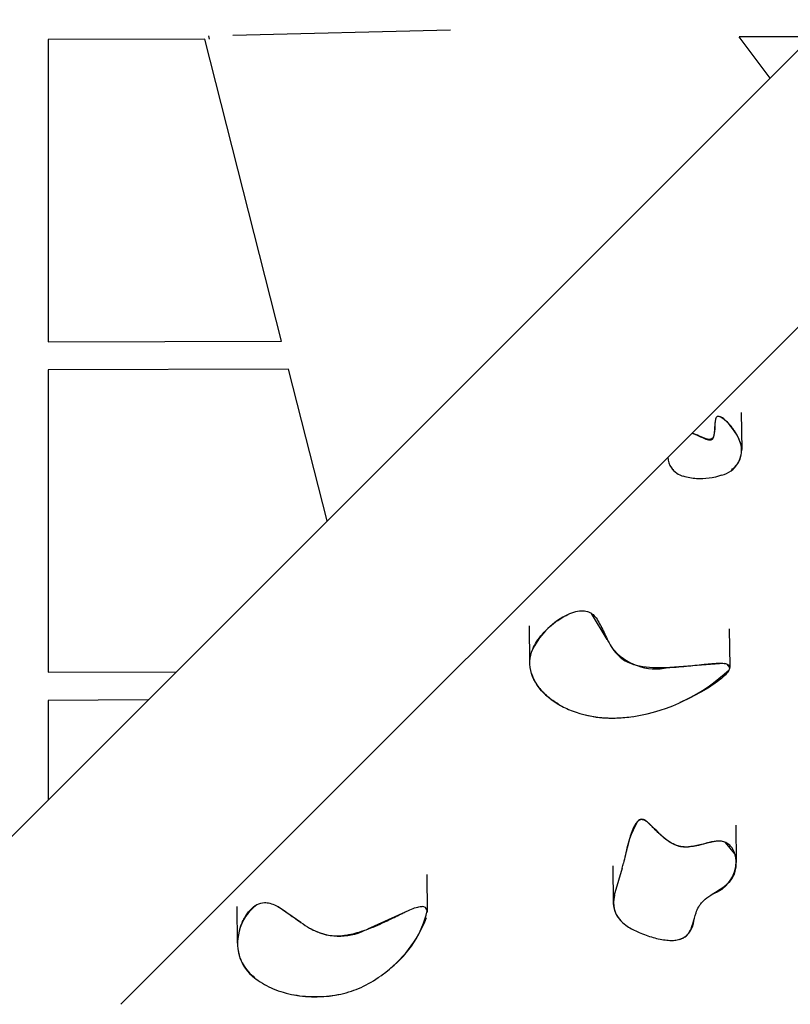
# Model space of a CAD drawing. Units: inches. Extents: x 771 to 1480, y -296 to 274.
# Drawn here: x 1145 to 1167, y -55 to -27 of the extents above; entities that cross this region are included whole.
import ezdxf

# ---------------------------------------------------------------- set-up
doc = ezdxf.new("R2010")
doc.units = ezdxf.units.IN
doc.header["$LTSCALE"] = 500
doc.header["$MEASUREMENT"] = 0
for name, color, linetype, true_color in [('Make2D$visible$lines$ClimbingPanel_04$RUBBER HAND_FOOT HOLDS', 7, 'Continuous', 0x000000), ('Make2D$visible$lines$Matting', 6, 'Continuous', 0xff00ff), ('Make2D$visible$lines$Posts', 3, 'Continuous', 0x00ff00), ('Make2D$visible$lines$Rope$Net_07', 1, 'Continuous', 0xff0000)]:
    doc.layers.add(name, color=color, linetype=linetype, true_color=true_color)

msp = doc.modelspace()

# ---------------------------------------------------------------- linework, layer by layer
at = {"layer": 'Make2D$visible$lines$ClimbingPanel_04$RUBBER HAND_FOOT HOLDS'}
for p, q in [((1165.1883, -38.291, -106.2858), (1165.2015, -39.3346, -106.2858)), ((1163.8021, -38.8766, -106.2858), (1163.8002, -38.8761, -106.2858)), ((1163.8022, -38.8764, -106.2858), (1163.8076, -38.8781, -106.2858)), ((1161.4261, -44.6678, -106.2858), (1160.9797, -43.9339, -106.2858)), ((1159.2511, -45.3092, -106.2858), (1159.2381, -44.2821, -106.2858)), ((1164.8527, -44.3671, -106.2858), (1164.8661, -45.4258, -106.2858)), ((1164.7106, -45.341, -106.2858), (1163.1786, -45.453, -106.2858)), ((1164.8663, -45.458, -106.2858), (1164.7981, -45.3587, -106.2858)), ((1160.0502, -46.485, -106.2858), (1160.0082, -46.4596, -106.2858)), ((1165.0375, -49.8802, -106.2858), (1165.0507, -50.9288, -106.2858)), ((1165.0095, -50.6886, -106.2858), (1164.7482, -50.3661, -106.2858)), ((1161.5996, -52.0789, -106.2858), (1161.5863, -51.0221, -106.2858)), ((1161.8406, -51.0869, -106.2858), (1161.6386, -51.784, -106.2858)), ((1156.3548, -51.2664, -106.2858), (1156.3683, -52.3278, -106.2858)), ((1151.0391, -53.2007, -106.2858), (1151.026, -52.1667, -106.2858)), ((1152.816, -52.6173, -106.2858), (1152.1762, -52.1749, -106.2858)), ((1155.8452, -52.2767, -106.2858), (1154.6923, -52.8053, -106.2858)), ((1155.0624, -54.1144, -106.2858), (1155.0968, -54.0894, -106.2858))]:
    msp.add_line(p, q, dxfattribs=at)
msp.add_lwpolyline([(1164.6333, -40.0525, -0.1018888), (1163.9306, -40.1545, -0.065737), (1163.5654, -40.0844)], format="xyb", dxfattribs=at)
for centre, radius, start, end in [((1163.7364, -39.6611, -106.2858), 1.5205, 19.99442, 54.68038), ((1164.4776, -39.3507, -106.2858), 0.7189, 282.51004, 16.9188), ((1163.7181, -39.5203, -106.2858), 0.5933, 182.91532, 213.88927), ((1163.7251, -39.5165, -106.2858), 0.5988, 183.0999, 213.7607), ((1163.6443, -39.554, -106.2858), 0.5134, 215.36366, 228.77438), ((1163.7392, -39.4741, -106.2858), 0.6346, 216.23917, 254.10241), ((1161.2369, -45.888, -106.2858), 2.129, 115.20457, 153.16378), ((1162.7893, -43.9184, -106.2858), 1.5742, 218.38792, 282.54996), ((1161.3946, -41.8555, -106.2858), 5.032, 278.86818, 313.30236), ((1161.5868, -43.5126, -106.2858), 3.3658, 255.9691, 279.98502), ((1164.9914, -51.3129, -106.2858), 3.1187, 150.58713, 170.3198), ((1155.9125, -49.439, -106.2858), 6.1529, 344.46465, 345.78575), ((1164.078, -50.8937, -106.2858), 0.9704, 287.88706, 0.20807), ((1162.354, -52.0434, -106.2858), 0.7609, 160.0682, 222.8705), ((1152.3074, -53.1382, -106.2858), 1.2535, 125.33632, 167.39181), ((1156.2258, -52.3031, -106.2858), 0.1388, 5.60475, 91.65269), ((1153.0529, -51.2055, -106.2858), 3.5345, 305.32729, 338.893), ((1153.5665, -51.6319, -106.2858), 2.874, 308.17472, 346.77227), ((1163.2676, -52.525, -106.2858), 0.5944, 278.47396, 358.90024), ((1153.8944, -51.3723, -106.2858), 1.6284, 240.15665, 296.05481), ((1152.2527, -53.2045, -106.2858), 1.2172, 163.78274, 238.00496), ((1153.2284, -51.3897, -106.2858), 3.3137, 259.36051, 282.33297)]:
    msp.add_arc(centre, radius, start, end, dxfattribs=at)
for points, knots in [([(1164.9227, -39.8991, -106.2858), (1164.9399, -39.8862, -106.2858), (1164.9563, -39.8728, -106.2858), (1165.0727, -39.7706, -106.2858), (1165.1369, -39.6702, -106.2858), (1165.2378, -39.3632, -106.2858), (1165.1903, -39.1487, -106.2858), (1165.087, -38.9528, -106.2858), (1165.0405, -38.8648, -106.2858), (1164.9789, -38.773, -106.2858), (1164.8518, -38.6151, -106.2858), (1164.7565, -38.5096, -106.2858), (1164.6619, -38.4471, -106.2858), (1164.6422, -38.4341, -106.2858), (1164.6172, -38.4195, -106.2858), (1164.5773, -38.4051, -106.2858), (1164.5593, -38.4004, -106.2858), (1164.5222, -38.4019, -106.2858), (1164.5084, -38.4091, -106.2858), (1164.4986, -38.4184, -106.2858), (1164.4877, -38.4287, -106.2858), (1164.47, -38.4626, -106.2858), (1164.4573, -38.5241, -106.2858), (1164.4467, -38.6432, -106.2858), (1164.4451, -38.7775, -106.2858), (1164.4293, -38.9015, -106.2858), (1164.4099, -38.9648, -106.2858), (1164.3869, -39.0096, -106.2858), (1164.3601, -39.0337, -106.2858), (1164.3393, -39.0408, -106.2858), (1164.3306, -39.0439, -106.2858), (1164.3104, -39.0481, -106.2858), (1164.2627, -39.0468, -106.2858), (1164.1949, -39.0299, -106.2858), (1164.0713, -38.9833, -106.2858), (1163.9437, -38.9251, -106.2858), (1163.8412, -38.8885, -106.2858), (1163.8076, -38.8783, -106.2858)], [53.1830934, 53.1830934, 53.1830934, 53.1830934, 55.3555432, 55.3555432, 69.365109, 69.365109, 96.7361488, 96.7361488, 96.7361488, 109.8188857, 109.8188857, 121.4901776, 121.4901776, 121.4901776, 123.879596, 123.879596, 125.2339726, 125.2339726, 126.7269992, 126.7269992, 126.7269992, 127.8544846, 129.601118, 131.495303, 136.9620575, 139.8235353, 140.995677, 141.9915077, 143.6417455, 143.6417455, 143.6417455, 144.3497336, 145.1977292, 147.2582293, 149.6492226, 155.2589576, 157.9376852, 157.9376852, 157.9376852, 157.9376852]), ([(1163.8316, -38.8862, -106.2858), (1163.8654, -38.898, -106.2858), (1163.9761, -38.9401, -106.2858), (1164.1065, -39.0024, -106.2858), (1164.2323, -39.0531, -106.2858), (1164.2951, -39.0676, -106.2858), (1164.3419, -39.0629, -106.2858), (1164.3684, -39.0496, -106.2858), (1164.3882, -39.03, -106.2858), (1164.4043, -39.0045, -106.2858), (1164.4172, -38.9722, -106.2858), (1164.4323, -38.9134, -106.2858), (1164.4388, -38.8486, -106.2858), (1164.4458, -38.7797, -106.2858), (1164.4475, -38.736, -106.2858), (1164.4512, -38.6836, -106.2858), (1164.4546, -38.6349, -106.2858), (1164.4598, -38.5808, -106.2858), (1164.4648, -38.5374, -106.2858), (1164.4711, -38.4991, -106.2858), (1164.4793, -38.4594, -106.2858), (1164.4891, -38.4342, -106.2858), (1164.4978, -38.4199, -106.2858)], [0, 0, 0, 0, 2.7237595, 9.0205988, 11.000848, 13.0608965, 13.8791305, 14.5463459, 15.2786891, 15.9860535, 16.8310303, 17.9242627, 20.602888, 21.7776235, 23.2125045, 23.926083, 25.7820167, 26.928422, 28.0729289, 29.1121036, 29.8835837, 31.1568065, 31.1568065, 31.1568065, 31.1568065]), ([(1160.0032, -46.4565, -106.2858), (1159.9021, -46.3935, -106.2858), (1159.8103, -46.3254, -106.2858), (1159.511, -46.063, -106.2858), (1159.3635, -45.8457, -106.2858), (1159.2266, -45.3942, -106.2858), (1159.2385, -45.1631, -106.2858), (1159.3314, -44.9396, -106.2858), (1159.3615, -44.8672, -106.2858), (1159.4417, -44.7188, -106.2858), (1159.6018, -44.5081, -106.2858), (1159.8009, -44.307, -106.2858), (1160.0243, -44.1303, -106.2858), (1160.2539, -43.9911, -106.2858), (1160.4779, -43.8962, -106.2858), (1160.6824, -43.8522, -106.2858), (1160.8123, -43.8616, -106.2858), (1160.867, -43.8783, -106.2858), (1160.8907, -43.8855, -106.2858), (1160.9347, -43.9038, -106.2858), (1161.0219, -43.96, -106.2858), (1161.119, -44.0659, -106.2858), (1161.2018, -44.2037, -106.2858), (1161.3107, -44.4198, -106.2858), (1161.4161, -44.6601, -106.2858), (1161.5709, -44.9307, -106.2858), (1161.7287, -45.1265, -106.2858), (1161.8615, -45.2281, -106.2858), (1161.927, -45.2662, -106.2858), (1162.1139, -45.3748, -106.2858), (1162.3558, -45.4268, -106.2858), (1162.8574, -45.4673, -106.2858), (1163.1203, -45.4587, -106.2858), (1163.3648, -45.4413, -106.2858), (1163.4603, -45.4345, -106.2858), (1163.715, -45.4125, -106.2858), (1164.0113, -45.379, -106.2858), (1164.2815, -45.3519, -106.2858), (1164.4329, -45.3392, -106.2858), (1164.5723, -45.3337, -106.2858), (1164.6678, -45.3357, -106.2858), (1164.7399, -45.3435, -106.2858), (1164.7809, -45.3541, -106.2858), (1164.7969, -45.3603, -106.2858)], [161.0111616, 161.0111616, 161.0111616, 161.0111616, 172.3750887, 172.3750887, 202.648662, 202.648662, 233.0814483, 233.0814483, 233.0814483, 239.0546349, 245.8962225, 253.1955276, 260.5725174, 267.565185, 273.6077767, 279.0511047, 283.399017, 283.399017, 283.399017, 285.2800119, 287.0297782, 291.2458152, 296.1377889, 299.2520789, 309.6910203, 316.1094487, 322.9690727, 328.7480005, 328.7480005, 328.7480005, 348.7095679, 348.7095679, 367.8314619, 367.8314619, 367.8314619, 375.1318908, 387.305559, 390.5520894, 395.8236573, 398.880379, 401.184387, 403.0920706, 404.3995386, 404.3995386, 404.3995386, 404.3995386]), ([(1159.2952, -45.6188, -106.2858), (1159.3102, -45.6675, -106.2858), (1159.3472, -45.7636, -106.2858), (1159.4551, -45.9626, -106.2858), (1159.6554, -46.2042, -106.2858), (1159.9692, -46.4487, -106.2858), (1160.481, -46.7183, -106.2858), (1161.0695, -46.8626, -106.2858), (1161.6848, -46.8818, -106.2858), (1161.9956, -46.8536, -106.2858), (1162.1459, -46.8311, -106.2858)], [0, 0, 0, 0, 3.886261, 7.8290565, 17.2148156, 27.6180869, 38.0140922, 61.1123779, 73.2611584, 84.8441129, 84.8441129, 84.8441129, 84.8441129]), ([(1164.7969, -45.3603, -106.2858), (1164.8689, -45.3888, -106.2858), (1164.8732, -45.4397, -106.2858), (1164.8497, -45.5237, -106.2858), (1164.8209, -45.5669, -106.2858), (1164.7329, -45.6755, -106.2858), (1164.6507, -45.7486, -106.2858), (1164.5705, -45.812, -106.2858), (1164.424, -45.9277, -106.2858), (1164.246, -46.0414, -106.2858), (1163.8888, -46.243, -106.2858), (1163.6934, -46.3397, -106.2858), (1163.4813, -46.4316, -106.2858), (1163.4705, -46.4363, -106.2858), (1163.4597, -46.4409, -106.2858)], [0, 0, 0, 0, 6.0537089, 6.0537089, 11.7934776, 11.7934776, 22.7861027, 22.7861027, 22.7861027, 42.1795014, 42.1795014, 61.8755357, 61.8755357, 62.927993, 62.927993, 62.927993, 62.927993]), ([(1164.3305, -51.8459, -106.2858), (1164.3891, -51.8083, -106.2858), (1164.4503, -51.7719, -106.2858), (1164.7001, -51.6194, -106.2858), (1164.8517, -51.514, -106.2858), (1164.9446, -51.3611, -106.2858), (1164.9719, -51.3161, -106.2858), (1165.0162, -51.2172, -106.2858), (1165.062, -50.9999, -106.2858), (1165.0467, -50.7792, -106.2858), (1164.972, -50.583, -106.2858), (1164.8936, -50.4665, -106.2858), (1164.79, -50.3787, -106.2858), (1164.7067, -50.347, -106.2858), (1164.6641, -50.3386, -106.2858), (1164.6298, -50.3317, -106.2858), (1164.5494, -50.3264, -106.2858), (1164.4225, -50.3403, -106.2858), (1164.217, -50.3843, -106.2858), (1164.0032, -50.4458, -106.2858), (1163.7479, -50.4948, -106.2858), (1163.605, -50.5012, -106.2858), (1163.5211, -50.4894, -106.2858), (1163.4867, -50.4845, -106.2858), (1163.4205, -50.4698, -106.2858), (1163.2899, -50.4216, -106.2858), (1163.1293, -50.3276, -106.2858), (1162.98, -50.204, -106.2858), (1162.8257, -50.0585, -106.2858), (1162.7093, -49.9384, -106.2858), (1162.593, -49.8299, -106.2858), (1162.5196, -49.7723, -106.2858), (1162.4692, -49.7452, -106.2858), (1162.4466, -49.7375, -106.2858), (1162.4084, -49.7246, -106.2858), (1162.3711, -49.7248, -106.2858), (1162.3057, -49.7526, -106.2858), (1162.2821, -49.7727, -106.2858), (1162.2333, -49.8232, -106.2858), (1162.2077, -49.8641, -106.2858), (1162.1884, -49.8996, -106.2858), (1162.1399, -49.9888, -106.2858), (1162.1008, -50.1014, -106.2858), (1162.0423, -50.2895, -106.2858), (1162.0146, -50.3938, -106.2858), (1161.9514, -50.6436, -106.2858), (1161.9159, -50.7968, -106.2858), (1161.8766, -50.9497, -106.2858)], [179.5046562, 179.5046562, 179.5046562, 179.5046562, 186.040834, 186.040834, 206.5606215, 206.5606215, 206.5606215, 210.5797439, 214.7511264, 223.4251812, 227.1198949, 230.6677256, 234.0370523, 237.3488569, 237.3488569, 237.3488569, 240.0084986, 243.463875, 247.0513341, 256.0128158, 260.4032652, 266.843449, 266.843449, 266.843449, 269.4829593, 272.00235, 277.422008, 283.5989008, 286.7431693, 293.5811387, 296.3407631, 298.8600347, 300.6758805, 300.6758805, 300.6758805, 304.127058, 304.127058, 306.9046605, 306.9046605, 311.971242, 311.971242, 311.971242, 324.5869659, 324.5869659, 337.8268169, 337.8268169, 358.7478007, 358.7478007, 358.7478007, 358.7478007]), ([(1164.4865, -50.3347, -106.2858), (1164.4464, -50.3393, -106.2858), (1164.3712, -50.354, -106.2858), (1164.2054, -50.3934, -106.2858), (1164.0187, -50.4455, -106.2858), (1163.8007, -50.4898, -106.2858), (1163.6448, -50.5035, -106.2858), (1163.5262, -50.4957, -106.2858), (1163.44, -50.4787, -106.2858), (1163.3525, -50.4499, -106.2858), (1163.2234, -50.3904, -106.2858), (1163.0699, -50.2871, -106.2858), (1162.9201, -50.1562, -106.2858), (1162.8157, -50.0546, -106.2858), (1162.7373, -49.9774, -106.2858), (1162.6821, -49.9214, -106.2858), (1162.6257, -49.8653, -106.2858), (1162.5808, -49.823, -106.2858), (1162.5311, -49.7789, -106.2858), (1162.4883, -49.7486, -106.2858), (1162.453, -49.7297, -106.2858), (1162.4177, -49.7176, -106.2858), (1162.3725, -49.7157, -106.2858), (1162.3214, -49.7366, -106.2858), (1162.293, -49.762, -106.2858), (1162.2789, -49.7769, -106.2858)], [0, 0, 0, 0, 3.0775907, 5.8357829, 12.9832688, 17.8407393, 22.7780073, 24.8696413, 26.8795899, 29.4617681, 31.8731894, 37.6912313, 43.5003645, 47.026272, 48.7862455, 51.8886838, 53.015691, 54.8497653, 56.592502, 58.0730876, 58.8347479, 59.6412782, 60.9046817, 62.2063478, 63.7718725, 63.7718725, 63.7718725, 63.7718725]), ([(1161.6252, -51.8494, -106.2858), (1161.61, -51.9307, -106.2858), (1161.5976, -52.0511, -106.2858), (1161.6135, -52.2091, -106.2858), (1161.6537, -52.3607, -106.2858), (1161.7578, -52.5366, -106.2858), (1161.9741, -52.7266, -106.2858), (1162.2206, -52.8565, -106.2858), (1162.4645, -52.9571, -106.2858), (1162.7253, -53.0443, -106.2858), (1162.9771, -53.104, -106.2858), (1163.2107, -53.123, -106.2858), (1163.311, -53.119, -106.2858), (1163.3552, -53.1132, -106.2858)], [0, 0, 0, 0, 6.3134911, 9.1563596, 12.0643103, 18.2200369, 24.4789419, 33.8171627, 39.3508026, 44.5878123, 54.7610799, 59.0114067, 62.404763, 62.404763, 62.404763, 62.404763]), ([(1163.462, -53.0914, -106.2858), (1163.4895, -53.0837, -106.2858), (1163.541, -53.0639, -106.2858), (1163.6323, -53.0104, -106.2858), (1163.7268, -52.9095, -106.2858), (1163.7894, -52.7767, -106.2858), (1163.8517, -52.5853, -106.2858), (1163.8979, -52.3855, -106.2858), (1163.9762, -52.1975, -106.2858), (1164.0508, -52.0849, -106.2858), (1164.158, -51.9677, -106.2858), (1164.2587, -51.8939, -106.2858), (1164.3308, -51.8464, -106.2858)], [0, 0, 0, 0, 2.175903, 4.199512, 8.014695, 12.5549444, 15.2967353, 23.3593212, 28.1443386, 30.7489498, 33.6184295, 40.206465, 40.206465, 40.206465, 40.206465]), ([(1151.1059, -52.7852, -106.2858), (1151.1224, -52.7312, -106.2858), (1151.1588, -52.6311, -106.2858), (1151.2467, -52.4519, -106.2858), (1151.3773, -52.2648, -106.2858), (1151.5709, -52.1045, -106.2858), (1151.7227, -52.0577, -106.2858), (1151.7939, -52.0556, -106.2858), (1151.8202, -52.0546, -106.2858), (1151.872, -52.0576, -106.2858), (1151.9818, -52.0807, -106.2858), (1152.1339, -52.1451, -106.2858), (1152.2921, -52.2431, -106.2858), (1152.5239, -52.405, -106.2858), (1152.7641, -52.587, -106.2858), (1153.0662, -52.7808, -106.2858), (1153.3253, -52.9075, -106.2858), (1153.5094, -52.9592, -106.2858), (1153.594, -52.9735, -106.2858), (1153.6586, -52.9844, -106.2858), (1153.7887, -52.9958, -106.2858), (1154.0814, -52.9821, -106.2858), (1154.4843, -52.89, -106.2858), (1154.898, -52.7273, -106.2858), (1155.2843, -52.5485, -106.2858), (1155.5392, -52.4211, -106.2858), (1155.767, -52.3114, -106.2858), (1155.9219, -52.2413, -106.2858), (1156.0616, -52.1891, -106.2858), (1156.1615, -52.1667, -106.2858), (1156.203, -52.1638, -106.2858), (1156.2218, -52.1644, -106.2858)], [0, 0, 0, 0, 4.3018667, 8.1129896, 15.1850904, 21.5890378, 27.0023907, 27.0023907, 27.0023907, 29.0037101, 30.950282, 35.5188553, 41.5308596, 45.1072683, 57.070244, 64.482397, 72.4363714, 78.9803632, 78.9803632, 78.9803632, 83.9652522, 88.9217716, 101.2401034, 115.3138694, 122.7513334, 133.6781533, 137.0199416, 142.0192874, 146.6368662, 148.3636395, 149.7978867, 149.7978867, 149.7978867, 149.7978867]), ([(1151.0548, -53.4127, -106.2858), (1151.0674, -53.4894, -106.2858), (1151.1094, -53.6415, -106.2858), (1151.2227, -53.8571, -106.2858), (1151.3779, -54.0466, -106.2858), (1151.6403, -54.2774, -106.2858), (1151.9605, -54.4549, -106.2858), (1152.3275, -54.5842, -106.2858), (1152.6309, -54.6541, -106.2858), (1152.9567, -54.6951, -106.2858), (1153.2872, -54.7038, -106.2858), (1153.6187, -54.6827, -106.2858), (1153.9333, -54.6329, -106.2858), (1154.2306, -54.5519, -106.2858), (1154.6155, -54.4026, -106.2858), (1154.8819, -54.2431, -106.2858), (1155.0542, -54.1203, -106.2858)], [0, 0, 0, 0, 5.9210794, 11.9553629, 18.459701, 24.5002225, 38.5080178, 46.1108481, 54.1446724, 62.1761651, 71.1147772, 79.2957528, 87.4752722, 95.3437964, 102.7495482, 118.8764127, 118.8764127, 118.8764127, 118.8764127])]:
    msp.add_open_spline(points, degree=3, knots=knots, dxfattribs=at)
at = {"layer": 'Make2D$visible$lines$Matting'}
for p, q in [((1150.9034, -27.6966, -106.2858), (1157.0238, -27.5445, -106.2858)), ((1150.2524, -27.8029, -106.2858), (1150.2277, -27.7134, -106.2858))]:
    msp.add_line(p, q, dxfattribs=at)
at = {"layer": 'Make2D$visible$lines$Posts'}
for p, q in [((1192.6698, -2.2372, -106.2858), (1143.7736, -51.1201, -106.2858)), ((1182.3385, -20.3429, -106.2858), (1147.7578, -54.9141, -106.2858)), ((1145.7159, -27.8201, -106.2858), (1145.7172, -36.3114, -106.2858)), ((1145.7173, -37.0988, -106.2858), (1145.7187, -45.5901, -106.2858)), ((1145.7188, -46.3775, -106.2858), (1145.7193, -49.175, -106.2858))]:
    msp.add_line(p, q, dxfattribs=at)
at = {"layer": 'Make2D$visible$lines$Rope$Net_07'}
for p, q in [((1150.1181, -27.8034, -106.2858), (1145.7159, -27.8201, -106.2858)), ((1152.2731, -36.2865, -106.2858), (1150.1181, -27.8034, -106.2858)), ((1167.1614, -27.7387, -106.2858), (1165.1307, -27.7464, -106.2858)), ((1166.0015, -28.8983, -106.2858), (1165.1307, -27.7464, -106.2858)), ((1145.7172, -36.3114, -106.2858), (1152.2731, -36.2865, -106.2858)), ((1152.4729, -37.0732, -106.2858), (1145.7173, -37.0988, -106.2858)), ((1153.5568, -41.3396, -106.2858), (1152.4729, -37.0732, -106.2858)), ((1145.7187, -45.5901, -106.2858), (1149.3188, -45.5765, -106.2858)), ((1148.5281, -46.3669, -106.2858), (1145.7188, -46.3775, -106.2858))]:
    msp.add_line(p, q, dxfattribs=at)

doc.saveas('drawing.dxf')
